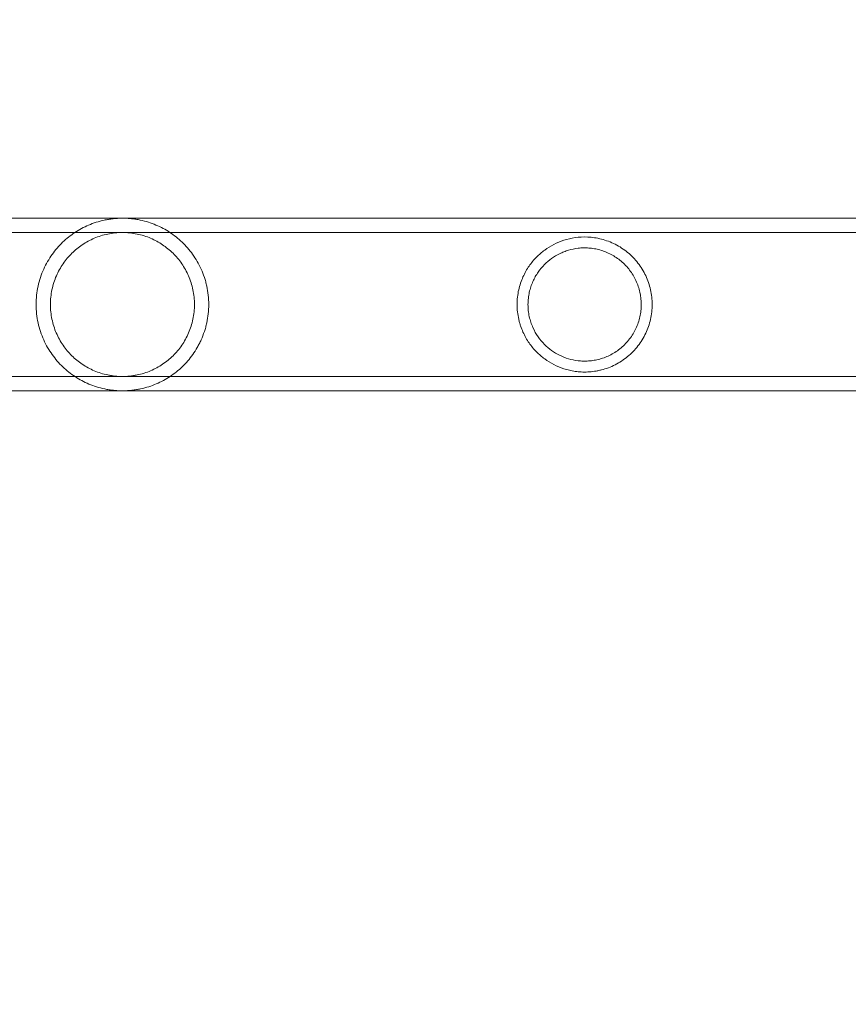
# Model space of a CAD drawing. Extents: x 2203 to 3088, y -1209 to -354.
# Drawn here: x 2735 to 2741, y -732 to -724 of the extents above; entities that cross this region are included whole.
import ezdxf

# ---------------------------------------------------------------- set-up
doc = ezdxf.new("R2010")
doc.units = 0
doc.header["$MEASUREMENT"] = 0
doc.header["$PDMODE"] = 68
doc.header["$PDSIZE"] = 5
doc.styles.get("Standard").update_dxf_attribs({"font": 'Helvetica LT 57 Condensed_0.ttf'})
doc.dimstyles.new('FEET-METERS', dxfattribs={"dimtxt": 12, "dimasz": 7, "dimexe": 3, "dimexo": 3, "dimgap": 3, "dimtad": 0, "dimdec": 1, "dimzin": 3, "dimdsep": 46, "dimlunit": 4, "dimtxsty": 'Standard', "dimcen": 0.09, "dimadec": 0, "dimazin": 0, "dimtfac": 2, "dimtdec": 1, "dimtofl": 0, "dimtmove": 0, "dimatfit": 3, "dimfxl": 1, "dimfrac": 2, "dimtolj": 1, "dimtzin": 3, "dimarcsym": 0})

# ---------------------------------------------------------------- blocks, each defined once
blk = doc.blocks.new('*D300')
at = {"color": 0, "lineweight": -2, "transparency": 16777216}
for p, q in [((2821.2806, -400.6972), (2475.2806, -400.6972)), ((2478.2806, -407.6972), (2478.2806, -632.6132)), ((2478.2806, -893.6652), (2478.2806, -734.7812)), ((2811.6329, -900.6652), (2475.2806, -900.6652))]:
    blk.add_line(p, q, dxfattribs=at)
at = {"color": 0, "lineweight": 0, "transparency": 16777216}
for points in [[(2477.114, -407.6972), (2479.4473, -407.6972), (2478.2806, -400.6972)], [(2477.114, -893.6652), (2479.4473, -893.6652), (2478.2806, -900.6652)]]:
    blk.add_solid(points, dxfattribs=at)
at = {"layer": 'Defpoints', "color": 0, "lineweight": 0, "transparency": 16777216}
for p in [(2824.2806, -400.6972), (2478.2806, -900.6652), (2814.6329, -900.6652)]:
    blk.add_point(p, dxfattribs=at)
at = {"color": 0, "lineweight": 0, "transparency": 16777216, "insert": (2478.2806, -683.6972), "char_height": 12, "attachment_point": 5, "rotation": 90}
blk.add_mtext('\\A1;41\'-8" [12.7M]', dxfattribs=at)
blk = doc.blocks.new('new block')
at = {"color": 0, "linetype": 'Continuous', "lineweight": 0}
for p, q in [((2733.7641, -725.5113), (2736.3193, -725.5113)), ((2737.6193, -725.5113), (2736.3193, -725.5113)), ((2737.6193, -725.5113), (2752.001, -725.5113)), ((2732.3727, -725.6203), (2736.3193, -725.6203)), ((2737.6193, -725.6203), (2736.3193, -725.6203)), ((2737.6193, -725.6203), (2752.001, -725.6203)), ((2732.3727, -726.7173), (2736.3193, -726.7173)), ((2736.3193, -726.7173), (2737.6193, -726.7173)), ((2737.6193, -726.7173), (2752.001, -726.7173)), ((2733.7641, -726.8263), (2736.3193, -726.8263)), ((2736.3193, -726.8263), (2737.6193, -726.8263)), ((2737.6193, -726.8263), (2752.001, -726.8263))]:
    blk.add_line(p, q, dxfattribs=at)
for points, knots in [([(2736.0302, -726.1688), (2736.0302, -726.1452), (2736.0288, -726.1212), (2736.0238, -726.0743), (2736.02, -726.0513), (2736.0126, -726.0174), (2736.0098, -726.0061), (2736.0037, -725.9839), (2736.0004, -725.9728), (2735.9896, -725.9402), (2735.9814, -725.9193), (2735.9632, -725.8788), (2735.9532, -725.8593), (2735.9315, -725.8217), (2735.9198, -725.8036), (2735.8831, -725.7523), (2735.8563, -725.7215), (2735.8126, -725.6797), (2735.7974, -725.6665), (2735.766, -725.6416), (2735.7499, -725.63), (2735.7003, -725.5974), (2735.6655, -725.5788), (2735.6096, -725.5552), (2735.5902, -725.548), (2735.5503, -725.5354), (2735.5297, -725.53), (2735.4974, -725.5232), (2735.4864, -725.5211), (2735.4641, -725.5176), (2735.4528, -725.5161), (2735.4299, -725.5137), (2735.4183, -725.5128), (2735.3947, -725.5116), (2735.3827, -725.5113), (2735.3471, -725.5114), (2735.3237, -725.5127), (2735.2893, -725.5165), (2735.2779, -725.5181), (2735.2557, -725.5217), (2735.2448, -725.5238), (2735.2129, -725.5306), (2735.1925, -725.5361), (2735.1527, -725.5488), (2735.1335, -725.556), (2735.0779, -725.5797), (2735.0433, -725.5984), (2734.994, -725.631), (2734.978, -725.6426), (2734.9468, -725.6675), (2734.9316, -725.6808), (2734.888, -725.7226), (2734.8613, -725.7534), (2734.8248, -725.8047), (2734.8132, -725.8227), (2734.7916, -725.8603), (2734.7817, -725.8798), (2734.7636, -725.9201), (2734.7555, -725.9409), (2734.7412, -725.984), (2734.7351, -726.0065), (2734.7252, -726.0519), (2734.7215, -726.0749), (2734.7164, -726.1214), (2734.7152, -726.1449), (2734.7152, -726.1688)], [0.0573784, 0.0573784, 0.0573784, 0.0573784, 0.05917138, 0.05917138, 0.06096435, 0.06096435, 0.06186083, 0.06186083, 0.06275732, 0.06275732, 0.06455029, 0.06455029, 0.06634327, 0.06634327, 0.06813624, 0.06813624, 0.07172218, 0.07172218, 0.07351516, 0.07351516, 0.07530813, 0.07530813, 0.07889407, 0.07889407, 0.08068705, 0.08068705, 0.08248002, 0.08248002, 0.08337651, 0.08337651, 0.08427299, 0.08427299, 0.08516948, 0.08516948, 0.08606596, 0.08606596, 0.08785894, 0.08785894, 0.08875542, 0.08875542, 0.08965191, 0.08965191, 0.09144488, 0.09144488, 0.09323785, 0.09323785, 0.0968238, 0.0968238, 0.09861677, 0.09861677, 0.10040975, 0.10040975, 0.10399569, 0.10399569, 0.10578866, 0.10578866, 0.10758164, 0.10758164, 0.10937461, 0.10937461, 0.11116758, 0.11116758, 0.11296055, 0.11296055, 0.11475353, 0.11475353, 0.11475353, 0.11475353]), ([(2735.9212, -726.1688), (2735.9212, -726.15), (2735.9202, -726.1309), (2735.9163, -726.0934), (2735.9134, -726.0749), (2735.9058, -726.0386), (2735.9011, -726.0207), (2735.8899, -725.9854), (2735.8834, -725.9681), (2735.8619, -725.9182), (2735.8446, -725.8871), (2735.8045, -725.8289), (2735.7823, -725.8024), (2735.7457, -725.7663), (2735.7329, -725.7548), (2735.7062, -725.7331), (2735.6924, -725.7228), (2735.6498, -725.6942), (2735.6196, -725.6778), (2735.5712, -725.6572), (2735.5544, -725.651), (2735.5198, -725.6401), (2735.5022, -725.6355), (2735.4662, -725.628), (2735.4479, -725.6252), (2735.4197, -725.6223), (2735.4102, -725.6215), (2735.3913, -725.6206), (2735.3819, -725.6203), (2735.3536, -725.6203), (2735.3349, -725.6213), (2735.2976, -725.6251), (2735.279, -725.6281), (2735.2248, -725.6393), (2735.1907, -725.6502), (2735.1418, -725.6709), (2735.126, -725.6786), (2735.0956, -725.6951), (2735.0809, -725.704), (2735.0384, -725.7326), (2735.012, -725.7541), (2734.9628, -725.8027), (2734.9406, -725.8292), (2734.9011, -725.8865), (2734.8838, -725.9174), (2734.8547, -725.9845), (2734.8435, -726.0195), (2734.832, -726.0743), (2734.8291, -726.093), (2734.8251, -726.1307), (2734.8242, -726.1498), (2734.8242, -726.1688)], [0.04573158, 0.04573158, 0.04573158, 0.04573158, 0.04715782, 0.04715782, 0.04858405, 0.04858405, 0.05001029, 0.05001029, 0.05143653, 0.05143653, 0.054289, 0.054289, 0.05714147, 0.05714147, 0.0585677, 0.0585677, 0.05999394, 0.05999394, 0.06284641, 0.06284641, 0.06427265, 0.06427265, 0.06569888, 0.06569888, 0.06712512, 0.06712512, 0.06783824, 0.06783824, 0.06855136, 0.06855136, 0.06997759, 0.06997759, 0.07140383, 0.07140383, 0.0742563, 0.0742563, 0.07568254, 0.07568254, 0.07710877, 0.07710877, 0.07996124, 0.07996124, 0.08281372, 0.08281372, 0.08566619, 0.08566619, 0.08851866, 0.08851866, 0.08994489, 0.08994489, 0.09137113, 0.09137113, 0.09137113, 0.09137113]), ([(2739.4084, -726.1688), (2739.4084, -726.1306), (2739.4042, -726.0931), (2739.3919, -726.0379), (2739.3867, -726.0197), (2739.3743, -725.9836), (2739.3672, -725.9661), (2739.3431, -725.9151), (2739.3235, -725.8831), (2739.2768, -725.823), (2739.2505, -725.796), (2739.2069, -725.76), (2739.1917, -725.7488), (2739.1597, -725.7279), (2739.1432, -725.7183), (2739.1096, -725.7013), (2739.0924, -725.6938), (2739.0574, -725.6806), (2739.0395, -725.675), (2739.0041, -725.6659), (2738.9866, -725.6624), (2738.9519, -725.6573), (2738.9347, -725.6557), (2738.8839, -725.6533), (2738.8522, -725.6551), (2738.7919, -725.6636), (2738.7631, -725.6704), (2738.709, -725.6878), (2738.6836, -725.6985), (2738.635, -725.7234), (2738.6119, -725.7376), (2738.5786, -725.7621), (2738.5677, -725.7707), (2738.5467, -725.7889), (2738.5365, -725.7985), (2738.5068, -725.8288), (2738.4882, -725.851), (2738.4623, -725.8884), (2738.454, -725.9016), (2738.4384, -725.9291), (2738.4311, -725.9435), (2738.4176, -725.9737), (2738.4114, -725.9895), (2738.4003, -726.0227), (2738.3955, -726.0399), (2738.3877, -726.0752), (2738.3846, -726.0935), (2738.3805, -726.1311), (2738.3794, -726.15), (2738.3794, -726.1688)], [0, 0, 0, 0, 0.00287161, 0.00287161, 0.00430741, 0.00430741, 0.00574322, 0.00574322, 0.00861483, 0.00861483, 0.01148644, 0.01148644, 0.01292224, 0.01292224, 0.01435805, 0.01435805, 0.01579385, 0.01579385, 0.01722966, 0.01722966, 0.01866546, 0.01866546, 0.02010127, 0.02010127, 0.02297288, 0.02297288, 0.02584449, 0.02584449, 0.0287161, 0.0287161, 0.03158771, 0.03158771, 0.03302351, 0.03302351, 0.03445932, 0.03445932, 0.03733093, 0.03733093, 0.03876673, 0.03876673, 0.04020254, 0.04020254, 0.04163834, 0.04163834, 0.04307415, 0.04307415, 0.04450995, 0.04450995, 0.04594576, 0.04594576, 0.04594576, 0.04594576]), ([(2739.3254, -726.1688), (2739.3254, -726.1372), (2739.322, -726.1062), (2739.3119, -726.0606), (2739.3077, -726.0455), (2739.2976, -726.0156), (2739.2918, -726.001), (2739.2721, -725.9586), (2739.256, -725.9319), (2739.2273, -725.8944), (2739.217, -725.8824), (2739.1955, -725.8598), (2739.1842, -725.8491), (2739.1604, -725.8291), (2739.148, -725.8197), (2739.1221, -725.8023), (2739.1086, -725.7942), (2739.0678, -725.7727), (2739.0397, -725.7616), (2738.9966, -725.7494), (2738.9821, -725.7462), (2738.9537, -725.7412), (2738.9397, -725.7395), (2738.9119, -725.7375), (2738.8981, -725.7371), (2738.8711, -725.7377), (2738.8579, -725.7386), (2738.8193, -725.743), (2738.7948, -725.7481), (2738.7594, -725.7586), (2738.7478, -725.7626), (2738.7252, -725.7715), (2738.7143, -725.7763), (2738.6822, -725.7921), (2738.662, -725.8042), (2738.6234, -725.8318), (2738.6051, -725.8473), (2738.5703, -725.8824), (2738.5541, -725.9016), (2738.532, -725.9335), (2738.525, -725.9447), (2738.5117, -725.9682), (2738.5054, -725.9806), (2738.494, -726.0062), (2738.4888, -726.0195), (2738.4797, -726.0471), (2738.4757, -726.0616), (2738.4692, -726.0913), (2738.4667, -726.1064), (2738.4642, -726.1295), (2738.4635, -726.1373), (2738.4626, -726.153), (2738.4624, -726.1609), (2738.4624, -726.1688)], [0, 0, 0, 0, 0.00237267, 0.00237267, 0.00355901, 0.00355901, 0.00474535, 0.00474535, 0.00711802, 0.00711802, 0.00830436, 0.00830436, 0.00949069, 0.00949069, 0.01067703, 0.01067703, 0.01186337, 0.01186337, 0.01423604, 0.01423604, 0.01542238, 0.01542238, 0.01660871, 0.01660871, 0.01779505, 0.01779505, 0.01898139, 0.01898139, 0.02135406, 0.02135406, 0.0225404, 0.0225404, 0.02372673, 0.02372673, 0.02609941, 0.02609941, 0.02847208, 0.02847208, 0.03084476, 0.03084476, 0.03203109, 0.03203109, 0.03321743, 0.03321743, 0.03440377, 0.03440377, 0.0355901, 0.0355901, 0.03677644, 0.03677644, 0.03736961, 0.03736961, 0.03796278, 0.03796278, 0.03796278, 0.03796278]), ([(2734.7152, -726.1688), (2734.7152, -726.2167), (2734.7203, -726.2633), (2734.7351, -726.3313), (2734.7413, -726.3539), (2734.7557, -726.3972), (2734.7638, -726.4181), (2734.782, -726.4585), (2734.792, -726.4781), (2734.8138, -726.5158), (2734.8254, -726.5338), (2734.862, -726.5852), (2734.8889, -726.616), (2734.9327, -726.6579), (2734.948, -726.6712), (2734.9793, -726.6961), (2734.9954, -726.7077), (2735.0451, -726.7403), (2735.0799, -726.7589), (2735.136, -726.7826), (2735.1554, -726.7897), (2735.1954, -726.8023), (2735.216, -726.8078), (2735.2483, -726.8146), (2735.2594, -726.8166), (2735.2816, -726.8201), (2735.2929, -726.8216), (2735.3158, -726.824), (2735.3275, -726.8249), (2735.3511, -726.8261), (2735.3631, -726.8264), (2735.3986, -726.8262), (2735.4219, -726.8249), (2735.4564, -726.8211), (2735.4678, -726.8195), (2735.49, -726.8159), (2735.5008, -726.8138), (2735.5327, -726.8069), (2735.5532, -726.8014), (2735.5931, -726.7886), (2735.6123, -726.7814), (2735.6678, -726.7577), (2735.7024, -726.739), (2735.7518, -726.7064), (2735.7678, -726.6947), (2735.7991, -726.6697), (2735.8141, -726.6565), (2735.8575, -726.6147), (2735.8842, -726.584), (2735.9205, -726.533), (2735.932, -726.5151), (2735.9482, -726.4869), (2735.9534, -726.4773), (2735.9634, -726.4577), (2735.9682, -726.4477), (2735.9818, -726.4174), (2735.9899, -726.3965), (2736.0006, -726.3642), (2736.0039, -726.3533), (2736.0099, -726.331), (2736.0127, -726.3197), (2736.0251, -726.2625), (2736.0302, -726.2161), (2736.0302, -726.1688)], [0, 0, 0, 0, 0.00358615, 0.00358615, 0.00537923, 0.00537923, 0.0071723, 0.0071723, 0.00896538, 0.00896538, 0.01075845, 0.01075845, 0.0143446, 0.0143446, 0.01613768, 0.01613768, 0.01793075, 0.01793075, 0.0215169, 0.0215169, 0.02330998, 0.02330998, 0.02510305, 0.02510305, 0.02599959, 0.02599959, 0.02689613, 0.02689613, 0.02779266, 0.02779266, 0.0286892, 0.0286892, 0.03048228, 0.03048228, 0.03137881, 0.03137881, 0.03227535, 0.03227535, 0.03406843, 0.03406843, 0.0358615, 0.0358615, 0.03944765, 0.03944765, 0.04124073, 0.04124073, 0.0430338, 0.0430338, 0.04661995, 0.04661995, 0.04841303, 0.04841303, 0.04930956, 0.04930956, 0.0502061, 0.0502061, 0.05199918, 0.05199918, 0.05289571, 0.05289571, 0.05379225, 0.05379225, 0.0573784, 0.0573784, 0.0573784, 0.0573784]), ([(2734.8242, -726.1688), (2734.8242, -726.2069), (2734.8281, -726.2442), (2734.8394, -726.2988), (2734.8442, -726.3168), (2734.8554, -726.3522), (2734.8618, -726.3693), (2734.8761, -726.4025), (2734.884, -726.4185), (2734.9012, -726.4498), (2734.9106, -726.465), (2734.9406, -726.5085), (2734.9628, -726.5349), (2734.9995, -726.5712), (2735.0124, -726.5827), (2735.039, -726.6045), (2735.0527, -726.6147), (2735.0953, -726.6432), (2735.1254, -726.6597), (2735.1741, -726.6804), (2735.191, -726.6867), (2735.2254, -726.6975), (2735.243, -726.7021), (2735.27, -726.7077), (2735.2791, -726.7094), (2735.2975, -726.7122), (2735.3069, -726.7134), (2735.3351, -726.7164), (2735.3539, -726.7173), (2735.3914, -726.7173), (2735.4101, -726.7164), (2735.4382, -726.7135), (2735.4476, -726.7123), (2735.4661, -726.7094), (2735.4753, -726.7077), (2735.5023, -726.7021), (2735.52, -726.6975), (2735.5544, -726.6866), (2735.5713, -726.6804), (2735.62, -726.6596), (2735.6502, -726.6431), (2735.7071, -726.6049), (2735.7339, -726.5829), (2735.7827, -726.5347), (2735.8048, -726.5084), (2735.8347, -726.465), (2735.8441, -726.4497), (2735.8614, -726.4184), (2735.8693, -726.4023), (2735.8836, -726.3691), (2735.89, -726.352), (2735.9011, -726.3169), (2735.9059, -726.2987), (2735.9173, -726.2437), (2735.9212, -726.2066), (2735.9212, -726.1688)], [0, 0, 0, 0, 0.00285822, 0.00285822, 0.00428734, 0.00428734, 0.00571645, 0.00571645, 0.00714556, 0.00714556, 0.00857467, 0.00857467, 0.0114329, 0.0114329, 0.01286201, 0.01286201, 0.01429112, 0.01429112, 0.01714934, 0.01714934, 0.01857846, 0.01857846, 0.02000757, 0.02000757, 0.02072212, 0.02072212, 0.02143668, 0.02143668, 0.02286579, 0.02286579, 0.0242949, 0.0242949, 0.02500946, 0.02500946, 0.02572401, 0.02572401, 0.02715313, 0.02715313, 0.02858224, 0.02858224, 0.03144046, 0.03144046, 0.03429869, 0.03429869, 0.03715691, 0.03715691, 0.03858602, 0.03858602, 0.04001513, 0.04001513, 0.04144425, 0.04144425, 0.04287336, 0.04287336, 0.04573158, 0.04573158, 0.04573158, 0.04573158]), ([(2738.3794, -726.1688), (2738.3794, -726.1877), (2738.3805, -726.2065), (2738.3846, -726.2442), (2738.3877, -726.2624), (2738.3936, -726.289), (2738.3958, -726.2978), (2738.4005, -726.315), (2738.4032, -726.3235), (2738.4114, -726.3483), (2738.4176, -726.3641), (2738.4311, -726.3941), (2738.4384, -726.4085), (2738.454, -726.436), (2738.4623, -726.4492), (2738.4882, -726.4866), (2738.5067, -726.5088), (2738.5364, -726.5391), (2738.5466, -726.5486), (2738.5676, -726.5668), (2738.5784, -726.5755), (2738.6118, -726.5999), (2738.6349, -726.6142), (2738.6836, -726.6391), (2738.7091, -726.6498), (2738.7498, -726.6629), (2738.7638, -726.6668), (2738.7924, -726.6734), (2738.807, -726.6762), (2738.8372, -726.6804), (2738.8527, -726.6819), (2738.8847, -726.6835), (2738.9013, -726.6835), (2738.9348, -726.682), (2738.9518, -726.6804), (2738.9778, -726.6765), (2738.9865, -726.675), (2739.0041, -726.6715), (2739.013, -726.6694), (2739.0574, -726.658), (2739.0922, -726.6451), (2739.1429, -726.6195), (2739.1595, -726.6099), (2739.1912, -726.5892), (2739.2064, -726.578), (2739.2356, -726.5539), (2739.2497, -726.541), (2739.2761, -726.5138), (2739.2885, -726.4996), (2739.3115, -726.4699), (2739.3223, -726.4545), (2739.342, -726.4223), (2739.3511, -726.4055), (2739.3753, -726.3544), (2739.3875, -726.3189), (2739.4, -726.2636), (2739.4032, -726.2447), (2739.4074, -726.2069), (2739.4084, -726.1879), (2739.4084, -726.1688)], [0.04594576, 0.04594576, 0.04594576, 0.04594576, 0.04738137, 0.04738137, 0.04881699, 0.04881699, 0.04953479, 0.04953479, 0.0502526, 0.0502526, 0.05168821, 0.05168821, 0.05312383, 0.05312383, 0.05455944, 0.05455944, 0.05743067, 0.05743067, 0.05886629, 0.05886629, 0.0603019, 0.0603019, 0.06317313, 0.06317313, 0.06604436, 0.06604436, 0.06747998, 0.06747998, 0.06891559, 0.06891559, 0.07035121, 0.07035121, 0.07178682, 0.07178682, 0.07322244, 0.07322244, 0.07394024, 0.07394024, 0.07465805, 0.07465805, 0.07752928, 0.07752928, 0.07896489, 0.07896489, 0.08040051, 0.08040051, 0.08183612, 0.08183612, 0.08327174, 0.08327174, 0.08470735, 0.08470735, 0.08614297, 0.08614297, 0.0890142, 0.0890142, 0.09044981, 0.09044981, 0.09188543, 0.09188543, 0.09188543, 0.09188543]), ([(2738.4624, -726.1688), (2738.4624, -726.1846), (2738.4633, -726.2001), (2738.4666, -726.2309), (2738.4691, -726.2462), (2738.4757, -726.2759), (2738.4796, -726.2902), (2738.4888, -726.318), (2738.494, -726.3314), (2738.5112, -726.37), (2738.5244, -726.3931), (2738.5539, -726.4357), (2738.5702, -726.4552), (2738.6047, -726.4899), (2738.6229, -726.5054), (2738.6614, -726.5331), (2738.6818, -726.5453), (2738.7248, -726.5665), (2738.7472, -726.5753), (2738.7938, -726.5892), (2738.8181, -726.5944), (2738.8566, -726.5989), (2738.8698, -726.5999), (2738.8969, -726.6005), (2738.9106, -726.6002), (2738.9383, -726.5983), (2738.9523, -726.5966), (2738.9807, -726.5917), (2738.9951, -726.5885), (2739.0383, -726.5765), (2739.0664, -726.5655), (2739.1074, -726.5441), (2739.1209, -726.5361), (2739.1469, -726.5187), (2739.1594, -726.5093), (2739.1833, -726.4893), (2739.1947, -726.4786), (2739.2165, -726.4558), (2739.2268, -726.4438), (2739.2554, -726.4065), (2739.2717, -726.3798), (2739.2916, -726.3369), (2739.2975, -726.3223), (2739.3076, -726.2927), (2739.3118, -726.2776), (2739.3185, -726.2472), (2739.3211, -726.2318), (2739.3246, -726.2005), (2739.3254, -726.1846), (2739.3254, -726.1688)], [0.03796278, 0.03796278, 0.03796278, 0.03796278, 0.03914788, 0.03914788, 0.04033299, 0.04033299, 0.0415181, 0.0415181, 0.04270321, 0.04270321, 0.04507343, 0.04507343, 0.04744364, 0.04744364, 0.04981386, 0.04981386, 0.05218408, 0.05218408, 0.0545543, 0.0545543, 0.05692451, 0.05692451, 0.05810962, 0.05810962, 0.05929473, 0.05929473, 0.06047984, 0.06047984, 0.06166495, 0.06166495, 0.06403517, 0.06403517, 0.06522027, 0.06522027, 0.06640538, 0.06640538, 0.06759049, 0.06759049, 0.0687756, 0.0687756, 0.07114582, 0.07114582, 0.07233093, 0.07233093, 0.07351603, 0.07351603, 0.07470114, 0.07470114, 0.07588625, 0.07588625, 0.07588625, 0.07588625])]:
    blk.add_open_spline(points, degree=3, knots=knots, dxfattribs=at)
blk = doc.blocks.new('b312472')
at = {"lineweight": 0}
blk.add_blockref('new block', (439.7194, 361.1972), dxfattribs=at)

msp = doc.modelspace()

# ---------------------------------------------------------------- block references
at = {"lineweight": 0}
msp.add_blockref('b312472', (-439.7194, -361.1972), dxfattribs=at)

# ---------------------------------------------------------------- dimensions: what is measured, and where the dimension line sits
dim = msp.add_linear_dim(base=(2478.2806, -900.6652), p1=(2824.2806, -400.6972), p2=(2814.6329, -900.6652), angle=90, dimstyle='FEET-METERS', dxfattribs=at)
dim.commit()
dim.dimension.update_dxf_attribs({"geometry": '*D300', "text_midpoint": (2478.2806, -683.6972), "dimtype": 160})

doc.saveas('drawing.dxf')
